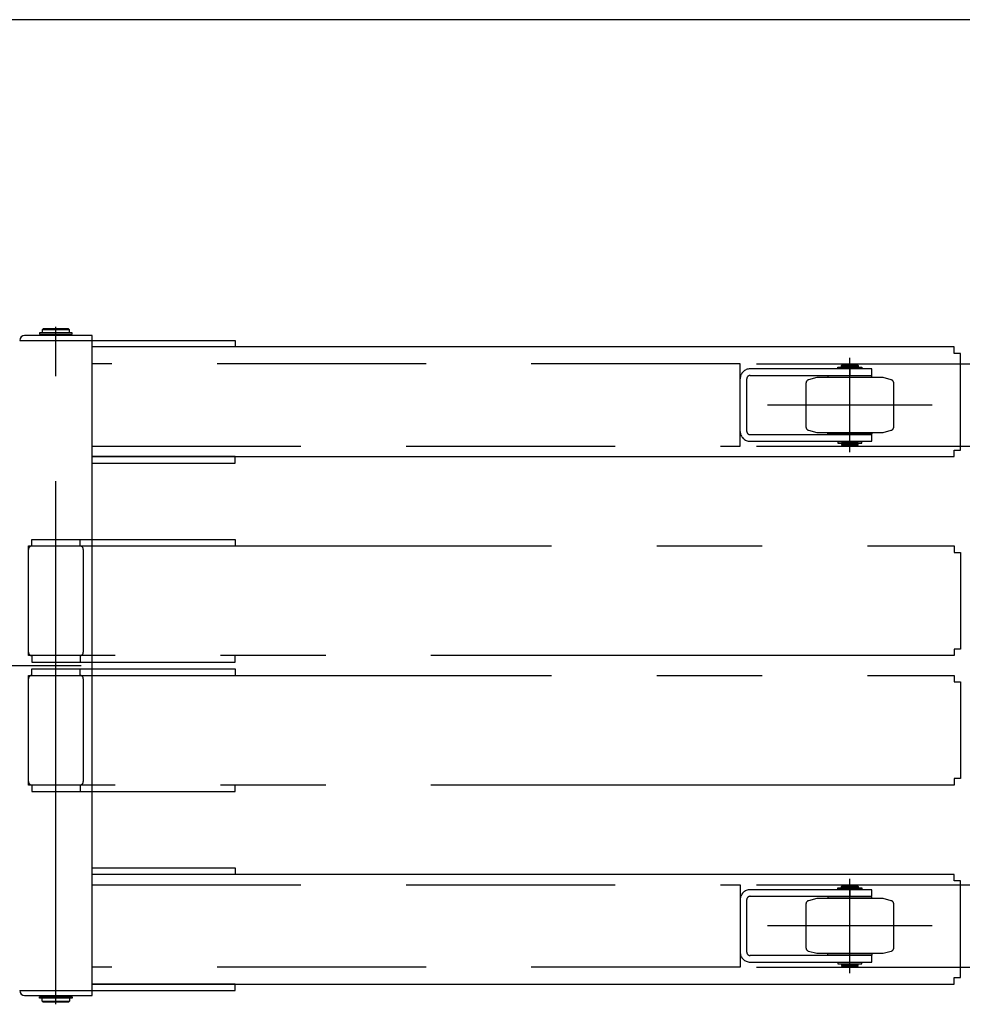
# Model space of a CAD drawing. Units: millimetres. Extents: x 17 to 364, y 11 to 246.
# Drawn here: x 165 to 223, y 186 to 246 of the extents above; entities that cross this region are included whole.
import ezdxf

# ---------------------------------------------------------------- set-up
doc = ezdxf.new("R2010")
doc.units = ezdxf.units.MM
for name, pattern in [('CENTER', [51, 31.8, -6.4, 6.4, -6.4]), ('DASHED', [19.1, 12.7, -6.4]), ('PHANTOM', [63.8, 31.8, -6.4, 6.4, -6.4, 6.4, -6.4])]:
    doc.linetypes.add(name, pattern=pattern)
for name, color, linetype in [('LAYER002', 7, 'Continuous'), ('LAYER003', 7, 'Continuous'), ('LAYER004', 7, 'Continuous'), ('LAYER005', 7, 'Continuous'), ('LAYER007', 7, 'Continuous')]:
    doc.layers.add(name, color=color, linetype=linetype)
doc.styles.add('ED_VECTOR', font='MONOTXT.SHX', dxfattribs={"bigfont": 'BIGFONT.SHX'})
doc.dimstyles.new('EDDIMINFO', dxfattribs={"dimtxt": 3, "dimasz": 3, "dimexe": 1, "dimexo": 1, "dimgap": 1, "dimtad": 1, "dimdec": 0, "dimdsep": 46, "dimtxsty": 'ED_VECTOR', "dimblk1": 'EDTIP_ARROW_S', "dimblk2": 'EDTIP_ARROW_E', "dimsah": 1, "dimcen": 2.5, "dimdle": 5, "dimclrd": 5, "dimclre": 5, "dimclrt": 3, "dimadec": 0, "dimazin": 0, "dimtfac": 1, "dimtmove": 0, "dimatfit": 3, "dimldrblk": 'EDTIP_ARROW_S', "dimfxl": 1, "dimarcsym": 0})

# ---------------------------------------------------------------- blocks, each defined once
blk = doc.blocks.new('EDTIP_ARROW_S')
at = {"color": 0, "linetype": 'Continuous', "lineweight": -2}
for q in [(-0.965926, 0.258819), (-1, 0), (-0.965926, -0.258819)]:
    blk.add_line((0, 0), q, dxfattribs=at)
blk = doc.blocks.new('EDTIP_ARROW_E')
at = {"color": 0, "linetype": 'Continuous', "lineweight": -2}
for q in [(-0.965926, 0.258819), (-1, 0), (-0.965926, -0.258819)]:
    blk.add_line((0, 0), q, dxfattribs=at)
blk = doc.blocks.new('*D96')
at = {"layer": 'LAYER005', "color": 5, "linetype": 'Continuous', "lineweight": -3}
for p, q in [((210.269197, 220.278415), (239.724568, 220.278415)), ((238.724568, 193.611749), (238.724568, 220.278415)), ((210.269197, 193.611749), (239.724568, 193.611749))]:
    blk.add_line(p, q, dxfattribs=at)
at = {"layer": 'LAYER005', "color": 5, "linetype": 'Continuous', "lineweight": -3, "xscale": 3, "yscale": 3}
for name, p, rotation in [('EDTIP_ARROW_E', (238.724568, 220.278415), 90), ('EDTIP_ARROW_S', (238.724568, 193.611749), 270)]:
    blk.add_blockref(name, p, dxfattribs=dict(at, rotation=rotation))
at = {"layer": 'LAYER005', "color": 3, "linetype": 'Continuous', "lineweight": -3, "style": 'ED_VECTOR', "width": 0.833333}
blk.add_text('400', height=3, rotation=90, dxfattribs=at).set_placement((237.724561, 203.195085))
blk = doc.blocks.new('*D97')
at = {"layer": 'LAYER005', "color": 5, "linetype": 'Continuous', "lineweight": -3}
for p, q in [((210.269197, 225.278415), (247.724568, 225.278415)), ((246.724568, 188.611749), (246.724568, 225.278415)), ((210.269197, 188.611749), (247.724568, 188.611749))]:
    blk.add_line(p, q, dxfattribs=at)
at = {"layer": 'LAYER005', "color": 5, "linetype": 'Continuous', "lineweight": -3, "xscale": 3, "yscale": 3}
for name, p, rotation in [('EDTIP_ARROW_E', (246.724568, 225.278415), 90), ('EDTIP_ARROW_S', (246.724568, 188.611749), 270)]:
    blk.add_blockref(name, p, dxfattribs=dict(at, rotation=rotation))
at = {"layer": 'LAYER005', "color": 3, "linetype": 'Continuous', "lineweight": -3, "style": 'ED_VECTOR', "width": 0.833333}
blk.add_text('550', height=3, rotation=90, dxfattribs=at).set_placement((245.724561, 203.195085))

msp = doc.modelspace()

# ---------------------------------------------------------------- linework, layer by layer
at = {"layer": 'LAYER002', "color": 6, "linetype": 'CENTER', "lineweight": -3}
for p, q in [((167.669197, 186.345082), (167.669197, 227.545082)), ((153.869197, 206.945082), (169.20253, 206.945082))]:
    msp.add_line(p, q, dxfattribs=at)
at = {"layer": 'LAYER003', "color": 7, "linetype": 'Continuous', "lineweight": -3}
for p, q in [((169.869197, 227.011749), (165.769197, 227.011749)), ((168.65753, 227.168415), (166.680863, 227.168415)), ((166.680863, 227.168415), (166.680863, 227.088415)), ((166.680863, 227.088415), (168.65753, 227.088415)), ((166.90253, 227.411749), (166.835863, 227.345082)), ((168.50253, 227.345082), (166.835863, 227.345082)), ((166.835863, 227.345082), (166.835863, 227.168415)), ((168.50253, 227.078415), (166.835863, 227.078415)), ((166.835863, 227.078415), (166.835863, 227.011749)), ((166.87253, 227.088415), (166.87253, 227.078415)), ((168.435863, 227.411749), (166.90253, 227.411749)), ((168.50253, 227.345082), (168.435863, 227.411749)), ((168.465863, 227.088415), (168.465863, 227.078415)), ((168.50253, 227.168415), (168.50253, 227.345082)), ((168.50253, 227.011749), (168.50253, 227.078415)), ((168.65753, 227.088415), (168.65753, 227.168415)), ((169.869197, 186.878415), (169.869197, 227.011749)), ((165.469197, 226.711749), (169.869197, 226.711749)), ((165.469197, 187.178415), (169.869197, 187.178415)), ((165.769197, 186.878415), (169.869197, 186.878415)), ((166.680863, 186.801749), (168.65753, 186.801749)), ((166.680863, 186.721749), (166.680863, 186.801749)), ((166.835863, 186.878415), (166.835863, 186.811749)), ((166.835863, 186.811749), (168.50253, 186.811749)), ((166.87253, 186.811749), (166.87253, 186.801749)), ((168.465863, 186.811749), (168.465863, 186.801749)), ((168.50253, 186.811749), (168.50253, 186.878415)), ((168.65753, 186.801749), (168.65753, 186.721749)), ((168.65753, 186.721749), (166.680863, 186.721749)), ((166.835863, 186.545082), (166.835863, 186.721749)), ((166.835863, 186.545082), (168.50253, 186.545082)), ((166.90253, 186.478415), (166.835863, 186.545082)), ((168.435863, 186.478415), (166.90253, 186.478415)), ((168.50253, 186.545082), (168.435863, 186.478415)), ((168.50253, 186.721749), (168.50253, 186.545082))]:
    msp.add_line(p, q, dxfattribs=at)
at = {"layer": 'LAYER003', "color": 4, "linetype": 'Continuous', "lineweight": -3}
for p, q in [((169.869197, 226.711746), (178.563954, 226.711746)), ((178.563954, 226.311746), (169.869197, 226.311746)), ((178.563954, 226.711746), (178.563954, 226.311746)), ((178.563954, 219.64508), (169.869197, 219.64508)), ((169.869197, 219.24508), (178.563954, 219.24508)), ((178.563954, 219.24508), (178.563954, 219.64508)), ((169.869197, 194.64508), (178.563954, 194.64508)), ((178.563954, 194.64508), (178.563954, 194.24508)), ((178.563954, 194.24508), (169.869197, 194.24508)), ((178.563954, 187.578413), (169.869197, 187.578413)), ((178.563954, 187.178413), (178.563954, 187.578413)), ((169.869197, 187.178413), (178.563954, 187.178413))]:
    msp.add_line(p, q, dxfattribs=at)
at = {"layer": 'LAYER003', "color": 3, "linetype": 'Continuous', "lineweight": -3}
for p, q in [((222.271655, 226.311746), (169.869197, 226.311746)), ((222.271655, 225.911746), (222.271655, 226.311746)), ((222.671655, 225.911746), (222.271655, 225.911746)), ((222.671655, 220.04508), (222.671655, 225.911746)), ((222.271655, 219.64508), (222.271655, 220.04508)), ((222.271655, 220.04508), (222.671655, 220.04508)), ((169.869197, 219.64508), (222.271655, 219.64508)), ((222.271655, 194.24508), (169.869197, 194.24508)), ((222.271655, 193.84508), (222.271655, 194.24508)), ((222.671655, 193.84508), (222.271655, 193.84508)), ((222.671655, 187.978413), (222.671655, 193.84508)), ((222.271655, 187.578413), (222.271655, 187.978413)), ((222.271655, 187.978413), (222.671655, 187.978413)), ((169.869197, 187.578413), (222.271655, 187.578413))]:
    msp.add_line(p, q, dxfattribs=at)
at = {"layer": 'LAYER003', "color": 7, "linetype": 'Continuous', "lineweight": -3}
for centre, start, end in [((165.769197, 226.711749), 90, 180), ((165.769197, 187.178415), 180, 270)]:
    msp.add_arc(centre, 0.3, start, end, dxfattribs=at)
at = {"layer": 'LAYER004', "color": 5, "linetype": 'DASHED', "lineweight": -3}
for p, q in [((209.269197, 225.278415), (169.869197, 225.278415)), ((209.269197, 220.278415), (209.269197, 225.278415)), ((217.269197, 224.978415), (209.869197, 224.978415)), ((209.869197, 224.578415), (217.269197, 224.578415)), ((215.935863, 224.978415), (215.935863, 224.578415)), ((217.269197, 224.578415), (217.269197, 224.978415)), ((209.669197, 221.178415), (209.669197, 224.378415)), ((217.269197, 220.978415), (209.869197, 220.978415)), ((215.935863, 220.578415), (215.935863, 220.978415)), ((217.269197, 220.578415), (217.269197, 220.978415)), ((209.869197, 220.578415), (217.269197, 220.578415)), ((169.869197, 220.278415), (209.269197, 220.278415)), ((169.869197, 193.611749), (209.269197, 193.611749)), ((209.269197, 193.611749), (209.269197, 188.611749)), ((217.269197, 193.311749), (209.869197, 193.311749)), ((209.869197, 192.911749), (217.269197, 192.911749)), ((215.935863, 193.311749), (215.935863, 192.911749)), ((217.269197, 192.911749), (217.269197, 193.311749)), ((209.669197, 189.511749), (209.669197, 192.711749)), ((217.269197, 189.311749), (209.869197, 189.311749)), ((215.935863, 188.911749), (215.935863, 189.311749)), ((217.269197, 188.911749), (217.269197, 189.311749)), ((209.269197, 188.611749), (169.869197, 188.611749)), ((209.869197, 188.911749), (217.269197, 188.911749))]:
    msp.add_line(p, q, dxfattribs=at)
at = {"layer": 'LAYER004', "color": 2, "linetype": 'DASHED', "lineweight": -3}
for p, q in [((215.210074, 225.011749), (215.210074, 225.091749)), ((215.210074, 225.091749), (216.661652, 225.091749)), ((215.435863, 225.178415), (215.50253, 225.245082)), ((216.435863, 225.178415), (215.435863, 225.178415)), ((215.435863, 225.101749), (215.435863, 225.178415)), ((216.435863, 225.101749), (215.435863, 225.101749)), ((215.469197, 225.091749), (215.469197, 225.101749)), ((215.50253, 225.245082), (216.369197, 225.245082)), ((216.369197, 225.245082), (216.435863, 225.178415)), ((216.40253, 225.091749), (216.40253, 225.101749)), ((216.435863, 225.178415), (216.435863, 225.101749)), ((216.661652, 225.091749), (216.661652, 225.011749)), ((217.269197, 224.551749), (214.60253, 224.551749)), ((214.60253, 224.551749), (214.60253, 224.445082)), ((216.661652, 225.011749), (215.210074, 225.011749)), ((215.435863, 224.978415), (215.435863, 225.011749)), ((215.435863, 224.551749), (215.435863, 224.578415)), ((216.435863, 225.011749), (216.435863, 224.978415)), ((216.435863, 224.578415), (216.435863, 224.551749)), ((217.269197, 224.445082), (217.269197, 224.551749)), ((213.269197, 224.11745), (213.269197, 221.439381)), ((213.919197, 224.445082), (213.417433, 224.310635)), ((217.95253, 224.445082), (213.919197, 224.445082)), ((218.454294, 224.310635), (217.95253, 224.445082)), ((218.60253, 221.439381), (218.60253, 224.11745)), ((213.417433, 221.246196), (213.919197, 221.111749)), ((213.919197, 221.111749), (217.95253, 221.111749)), ((214.60253, 221.005082), (214.60253, 221.111749)), ((217.269197, 221.005082), (214.60253, 221.005082)), ((215.435863, 221.005082), (215.435863, 220.978415)), ((216.435863, 220.978415), (216.435863, 221.005082)), ((217.269197, 221.111749), (217.269197, 221.005082)), ((217.95253, 221.111749), (218.454294, 221.246196)), ((215.210074, 220.545082), (215.210074, 220.465082)), ((216.661652, 220.545082), (215.210074, 220.545082)), ((215.210074, 220.465082), (216.661652, 220.465082)), ((215.435863, 220.578415), (215.435863, 220.545082)), ((215.435863, 220.455082), (215.435863, 220.378415)), ((216.435863, 220.455082), (215.435863, 220.455082)), ((216.435863, 220.378415), (215.435863, 220.378415)), ((215.435863, 220.378415), (215.50253, 220.311749)), ((215.469197, 220.465082), (215.469197, 220.455082)), ((215.50253, 220.311749), (216.369197, 220.311749)), ((216.369197, 220.311749), (216.435863, 220.378415)), ((216.40253, 220.465082), (216.40253, 220.455082)), ((216.435863, 220.545082), (216.435863, 220.578415)), ((216.435863, 220.378415), (216.435863, 220.455082)), ((216.661652, 220.465082), (216.661652, 220.545082)), ((215.210074, 193.345082), (215.210074, 193.425082)), ((215.210074, 193.425082), (216.661652, 193.425082)), ((215.435863, 193.511749), (215.50253, 193.578415)), ((216.435863, 193.511749), (215.435863, 193.511749)), ((215.435863, 193.435082), (215.435863, 193.511749)), ((216.435863, 193.435082), (215.435863, 193.435082)), ((215.469197, 193.425082), (215.469197, 193.435082)), ((215.50253, 193.578415), (216.369197, 193.578415)), ((216.369197, 193.578415), (216.435863, 193.511749)), ((216.40253, 193.425082), (216.40253, 193.435082)), ((216.435863, 193.511749), (216.435863, 193.435082)), ((216.661652, 193.425082), (216.661652, 193.345082)), ((213.919197, 192.778415), (213.417433, 192.643968)), ((217.95253, 192.778415), (213.919197, 192.778415)), ((217.269197, 192.885082), (214.60253, 192.885082)), ((214.60253, 192.885082), (214.60253, 192.778415)), ((216.661652, 193.345082), (215.210074, 193.345082)), ((215.435863, 193.311749), (215.435863, 193.345082)), ((215.435863, 192.885082), (215.435863, 192.911749)), ((216.435863, 193.345082), (216.435863, 193.311749)), ((216.435863, 192.911749), (216.435863, 192.885082)), ((217.269197, 192.778415), (217.269197, 192.885082)), ((218.454294, 192.643968), (217.95253, 192.778415)), ((213.269197, 192.450783), (213.269197, 189.772714)), ((218.60253, 189.772714), (218.60253, 192.450783)), ((213.417433, 189.579529), (213.919197, 189.445082)), ((213.919197, 189.445082), (217.95253, 189.445082)), ((214.60253, 189.338415), (214.60253, 189.445082)), ((217.269197, 189.338415), (214.60253, 189.338415)), ((215.435863, 189.338415), (215.435863, 189.311749)), ((216.435863, 189.311749), (216.435863, 189.338415)), ((217.269197, 189.445082), (217.269197, 189.338415)), ((217.95253, 189.445082), (218.454294, 189.579529)), ((215.210074, 188.878415), (215.210074, 188.798415)), ((216.661652, 188.878415), (215.210074, 188.878415)), ((215.210074, 188.798415), (216.661652, 188.798415)), ((215.435863, 188.911749), (215.435863, 188.878415)), ((215.435863, 188.788415), (215.435863, 188.711749)), ((216.435863, 188.788415), (215.435863, 188.788415)), ((216.435863, 188.711749), (215.435863, 188.711749)), ((215.435863, 188.711749), (215.50253, 188.645082)), ((215.469197, 188.798415), (215.469197, 188.788415)), ((215.50253, 188.645082), (216.369197, 188.645082)), ((216.369197, 188.645082), (216.435863, 188.711749)), ((216.40253, 188.798415), (216.40253, 188.788415)), ((216.435863, 188.878415), (216.435863, 188.911749)), ((216.435863, 188.711749), (216.435863, 188.788415)), ((216.661652, 188.798415), (216.661652, 188.878415))]:
    msp.add_line(p, q, dxfattribs=at)
at = {"layer": 'LAYER004', "color": 2, "linetype": 'CENTER', "lineweight": -3}
for p, q in [((215.935863, 219.911749), (215.935863, 225.645082)), ((220.935863, 222.778415), (210.935863, 222.778415)), ((215.935863, 188.245082), (215.935863, 193.978415)), ((220.935863, 191.111749), (210.935863, 191.111749))]:
    msp.add_line(p, q, dxfattribs=at)
at = {"layer": 'LAYER004', "color": 1, "linetype": 'PHANTOM', "lineweight": -3}
for p, q in [((166.20253, 214.611749), (178.563954, 214.611749)), ((166.20253, 214.211749), (166.20253, 214.611749)), ((169.135863, 214.211749), (169.135863, 214.611749)), ((178.563954, 214.611749), (178.563954, 214.211749)), ((166.00253, 214.211749), (222.271655, 214.211749)), ((166.00253, 207.545082), (166.00253, 214.211749)), ((169.335863, 213.998415), (169.335863, 207.758415)), ((222.271655, 214.211749), (222.271655, 213.811749)), ((222.271655, 213.811749), (222.671655, 213.811749)), ((222.671655, 213.811749), (222.671655, 207.945082)), ((222.671655, 207.945082), (222.271655, 207.945082)), ((222.271655, 207.945082), (222.271655, 207.545082)), ((222.271655, 207.545082), (166.00253, 207.545082)), ((166.20253, 207.545082), (166.20253, 207.145082)), ((166.20253, 207.145082), (178.563954, 207.145082)), ((169.135863, 207.545082), (169.135863, 207.145082)), ((178.563954, 207.145082), (178.563954, 207.545082)), ((166.20253, 206.745082), (178.563954, 206.745082)), ((166.20253, 206.345082), (166.20253, 206.745082)), ((169.135863, 206.345082), (169.135863, 206.745082)), ((178.563954, 206.745082), (178.563954, 206.345082)), ((166.00253, 206.345082), (222.271655, 206.345082)), ((166.00253, 199.678415), (166.00253, 206.345082)), ((169.335863, 206.131749), (169.335863, 199.891749)), ((222.271655, 206.345082), (222.271655, 205.945082)), ((222.271655, 205.945082), (222.671655, 205.945082)), ((222.671655, 205.945082), (222.671655, 200.078415)), ((222.671655, 200.078415), (222.271655, 200.078415)), ((222.271655, 200.078415), (222.271655, 199.678415)), ((222.271655, 199.678415), (166.00253, 199.678415)), ((166.20253, 199.678415), (166.20253, 199.278415)), ((169.135863, 199.678415), (169.135863, 199.278415)), ((178.563954, 199.278415), (178.563954, 199.678415)), ((166.20253, 199.278415), (178.563954, 199.278415))]:
    msp.add_line(p, q, dxfattribs=at)
at = {"layer": 'LAYER004', "color": 5, "linetype": 'DASHED', "lineweight": -3}
for centre, radius, start, end in [((209.869197, 224.378415), 0.6, 90, 180), ((209.869197, 224.378415), 0.2, 90, 180), ((209.869197, 221.178415), 0.6, 180, 270), ((209.869197, 221.178415), 0.2, 180, 270), ((209.869197, 192.711749), 0.6, 90, 180), ((209.869197, 192.711749), 0.2, 90, 180), ((209.869197, 189.511749), 0.6, 180, 270), ((209.869197, 189.511749), 0.2, 180, 270)]:
    msp.add_arc(centre, radius, start, end, dxfattribs=at)
at = {"layer": 'LAYER004', "color": 2, "linetype": 'DASHED', "lineweight": -3}
for centre, start, end in [((213.469197, 224.11745), 105, 180), ((218.40253, 224.11745), 0, 75), ((213.469197, 221.439381), 180, 255), ((218.40253, 221.439381), 285, 360), ((213.469197, 192.450783), 105, 180), ((218.40253, 192.450783), 0, 75), ((213.469197, 189.772714), 180, 255), ((218.40253, 189.772714), 285, 360)]:
    msp.add_arc(centre, 0.2, start, end, dxfattribs=at)
at = {"layer": 'LAYER004', "color": 1, "linetype": 'PHANTOM', "lineweight": -3}
for centre, start, end in [((166.215863, 213.998415), 90, 180), ((169.12253, 213.998415), 360, 90), ((166.215863, 207.758415), 180, 270), ((169.12253, 207.758415), 270, 0), ((166.215863, 206.131749), 90, 180), ((169.12253, 206.131749), 0, 90), ((166.215863, 199.891749), 180, 270), ((169.12253, 199.891749), 270, 0)]:
    msp.add_arc(centre, 0.213333, start, end, dxfattribs=at)
at = {"layer": 'LAYER007', "color": 3, "linetype": 'Continuous', "lineweight": -3}
msp.add_line((348.726709, 246.208865), (16.673066, 246.208865), dxfattribs=at)

# ---------------------------------------------------------------- dimensions: what is measured, and where the dimension line sits
at = {"layer": 'LAYER005', "lineweight": -3}
for p1, p2, distance, picture, middle in [((210.20253, 188.611749), (210.20253, 225.278415), -36.522038, '*D97', (245.724561, 206.945085)), ((210.20253, 193.611749), (210.20253, 220.278415), -28.522038, '*D96', (237.724561, 206.945085))]:
    dim = msp.add_aligned_dim(p1=p1, p2=p2, distance=distance, dimstyle='EDDIMINFO', override={"dimblk1": 'EDTIP_ARROW_S', "dimblk2": 'EDTIP_ARROW_E', "dimsah": 1}, dxfattribs=at)
    dim.commit()
    dim.dimension.update_dxf_attribs({"geometry": picture, "text_midpoint": middle})

doc.saveas('drawing.dxf')
